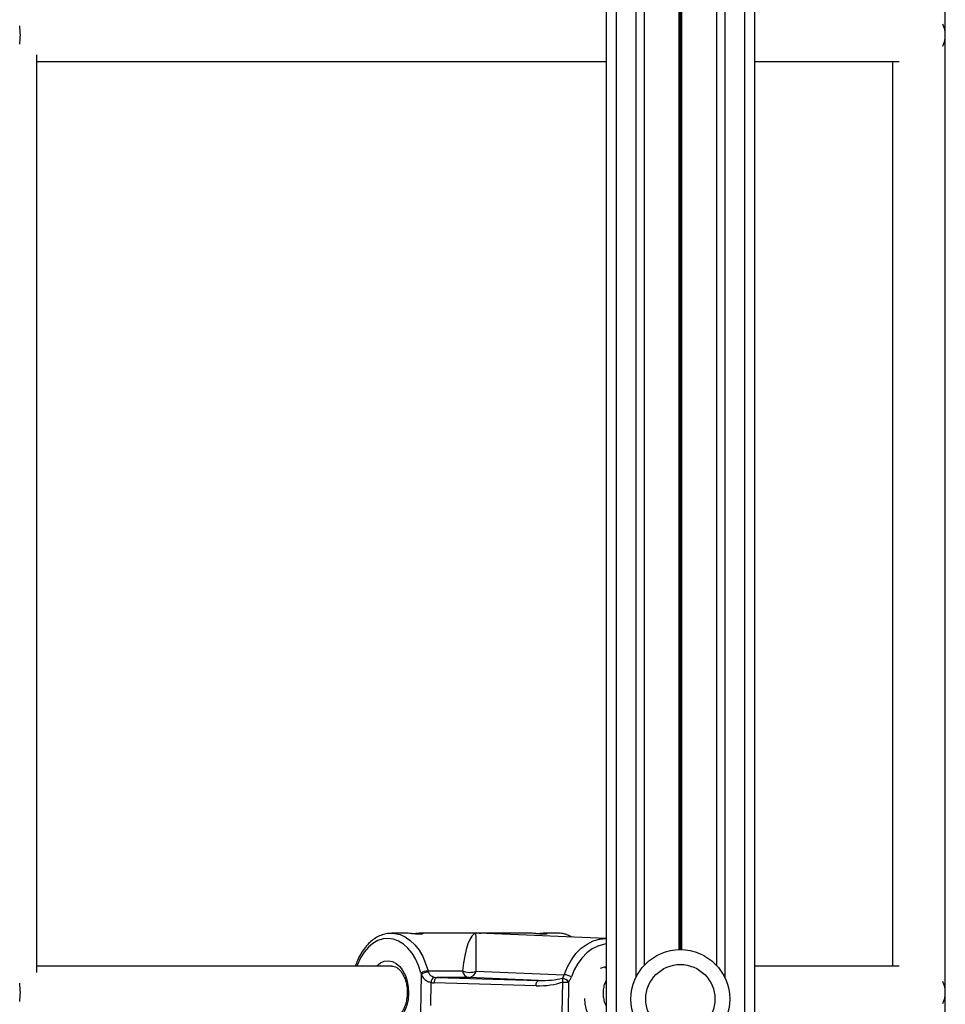
# Model space of a CAD drawing. Units: millimetres. Extents: x 698 to 12919, y 807 to 17671.
# Drawn here: x 8418 to 8699, y 4826 to 5126 of the extents above; entities that cross this region are included whole.
import ezdxf

# ---------------------------------------------------------------- set-up
doc = ezdxf.new("R2010")
doc.units = ezdxf.units.MM
doc.header["$LTSCALE"] = 100

msp = doc.modelspace()

# ---------------------------------------------------------------- linework, layer by layer
at = {"color": 7, "linetype": 'Continuous', "lineweight": 25}
for p, q in [((8596.32, 5827.37), (8596.32, 4483.87)), ((8641.32, 5821.98), (8641.32, 4483.87)), ((8699.32, 4600.87), (8699.32, 5814.08)), ((8607.81, 5690.73), (8607.81, 4838.06)), ((8629.82, 5690.73), (8629.82, 4838.06)), ((8423.32, 4835.91), (8423.32, 5114.84)), ((8423.32, 4835.91), (8423.32, 5114.84)), ((8423.32, 5112.87), (8596.32, 5112.87)), ((8641.32, 5112.87), (8685.28, 5112.87)), ((8683.32, 5112.87), (8683.32, 4837.87)), ((8530.86, 4847.87), (8531.16, 4847.87)), ((8535.5, 4847.87), (8531.16, 4847.87)), ((8573.23, 4847.87), (8539.49, 4847.87)), ((8596.32, 4846.3), (8557.49, 4847.84)), ((8581.56, 4847.87), (8577.22, 4847.87)), ((8581.83, 4847.87), (8581.56, 4847.87)), ((8531.16, 4837.87), (8423.32, 4837.87)), ((8596.32, 4837.39), (8595.84, 4837.39)), ((8685.28, 4837.87), (8641.32, 4837.87)), ((8539.94, 4823.66), (8540.14, 4835.29)), ((8542.16, 4836.4), (8552.61, 4836.4)), ((8544.83, 4834.36), (8575.77, 4833.52)), ((8554.52, 4834.36), (8544.83, 4834.36)), ((8575.77, 4833.52), (8554.52, 4834.36)), ((8556.78, 4836.32), (8583.57, 4835.26)), ((8543.05, 4832.9), (8542.92, 4825.86)), ((8575.01, 4831.9), (8544.07, 4832.75)), ((8582.93, 4823.53), (8583.1, 4833.04)), ((8584.88, 4833.01), (8584.72, 4823.5))]:
    msp.add_line(p, q, dxfattribs=at)
at = {"color": 8, "linetype": 'Continuous', "lineweight": 25}
for p, q in [((8599.32, 5827.02), (8599.32, 4483.87)), ((8638.32, 5822.36), (8638.32, 4483.87)), ((8605.32, 5694.39), (8605.32, 4834.41)), ((8632.32, 5694.39), (8632.32, 4834.41)), ((8618.41, 5685.93), (8618.41, 4842.87)), ((8618.54, 5685.93), (8618.54, 4842.87)), ((8618.69, 5685.92), (8618.69, 4842.87)), ((8618.94, 5685.92), (8618.94, 4842.87)), ((8619.09, 5685.93), (8619.09, 4842.87)), ((8619.22, 5685.93), (8619.22, 4842.87))]:
    msp.add_line(p, q, dxfattribs=at)
at = {"color": 8, "linetype": 'Continuous', "lineweight": 25, "flags": 128}
for points in [[(8539.98, 4835.82), (8539.29, 4838.01), (8538.4, 4840.03), (8537.32, 4841.82), (8536.08, 4843.35), (8534.71, 4844.58), (8533.23, 4845.49), (8531.68, 4846.06), (8530.09, 4846.27), (8528.5, 4846.12), (8526.94, 4845.62), (8525.44, 4844.77), (8524.05, 4843.59), (8522.78, 4842.11), (8521.67, 4840.36), (8520.75, 4838.38), (8520.55, 4837.87)], [(8531.16, 4847.87), (8532.03, 4847.82), (8533.67, 4847.46), (8535.26, 4846.75), (8536.78, 4845.7), (8538.18, 4844.35), (8539.44, 4842.7), (8540.54, 4840.8), (8541.45, 4838.69), (8542.16, 4836.4)], [(8583.57, 4835.26), (8584.52, 4837.61), (8585.71, 4839.76), (8587.11, 4841.66), (8588.71, 4843.28), (8590.47, 4844.58), (8592.35, 4845.52), (8594.3, 4846.1), (8596.29, 4846.29), (8596.32, 4846.29)], [(8596.32, 4844.6), (8595.5, 4844.47), (8593.72, 4843.95), (8592.01, 4843.09), (8590.41, 4841.91), (8588.95, 4840.43), (8587.67, 4838.7), (8586.58, 4836.74), (8585.73, 4834.6)], [(8526.47, 4837.87), (8526.59, 4837.99), (8527.69, 4838.84), (8528.88, 4839.34), (8530.11, 4839.47), (8531.34, 4839.24), (8532.51, 4838.64), (8533.58, 4837.71), (8534.52, 4836.48), (8535.28, 4835), (8535.83, 4833.31), (8536.16, 4831.5), (8536.25, 4829.62)], [(8594.6, 4837.22), (8595.78, 4837.67), (8596.32, 4837.78)], [(8536.25, 4829.62), (8536.09, 4827.76), (8535.7, 4825.97), (8535.09, 4824.33), (8534.28, 4822.91), (8533.31, 4821.76), (8532.21, 4820.91), (8531.02, 4820.41), (8529.78, 4820.28), (8528.56, 4820.51), (8527.39, 4821.1), (8526.47, 4821.87)], [(8596.32, 4818.69), (8595.45, 4818.84), (8594.1, 4819.39), (8592.87, 4820.28), (8591.79, 4821.47), (8590.91, 4822.92), (8590.27, 4824.58), (8589.89, 4826.38), (8589.78, 4828.02)]]:
    msp.add_lwpolyline(points, dxfattribs=at)
at = {"color": 7, "linetype": 'Continuous', "lineweight": 25, "flags": 128}
for points in [[(8544.07, 4832.75), (8544.09, 4833.06), (8544.13, 4833.36), (8544.21, 4833.64), (8544.3, 4833.88), (8544.42, 4834.08), (8544.55, 4834.23), (8544.69, 4834.33), (8544.83, 4834.36)], [(8575.01, 4831.9), (8575.03, 4832.21), (8575.07, 4832.51), (8575.15, 4832.79), (8575.24, 4833.04), (8575.36, 4833.24), (8575.49, 4833.39), (8575.63, 4833.48), (8575.77, 4833.52)]]:
    msp.add_lwpolyline(points, dxfattribs=at)
at = {"color": 7, "linetype": 'Continuous', "lineweight": 25}
for radius in [15, 10.5]:
    msp.add_circle((8618.82, 4827.87), radius, dxfattribs=at)
for centre, radius, start, end in [((8691.32, 5120.87), 8, 0, 24.4955), ((8691.32, 5120.87), 8, 335.5045, 0), ((8542.3, 4831.49), 4.91, 91.5581, 118.167), ((8545.93, 4837.33), 6.14, 194.2688, 199.4679), ((8542.42, 4832.24), 3.81, 92.2994, 126.8368), ((8546.3, 4837.46), 4.27, 194.3804, 199.3599), ((8545.02, 4832.74), 1.98, 119.5263, 175.4455), ((8554.97, 4836.7), 2.38, 187.1245, 258.9079), ((8554.8, 4841.74), 5.77, 247.8002, 290.0801), ((8554.28, 4836.92), 2.57, 275.3744, 346.5217), ((8585.25, 4833.78), 2.28, 169.3928, 199.054), ((8580.29, 4836.33), 3.45, 322.0067, 341.9585), ((8582.54, 4831.39), 2.85, 34.68, 80.4759), ((8583.04, 4829.69), 5.6, 61.3381, 84.5404), ((8580.79, 4836.2), 5.19, 322.0504, 341.9568), ((8585.05, 4904.87), 71.86, 268.439, 269.8629), ((8691.32, 4829.87), 8, 360, 24.4955), ((8691.32, 4829.87), 8, 335.5045, 0)]:
    msp.add_arc(centre, radius, start, end, dxfattribs=at)
at = {"color": 8, "linetype": 'Continuous', "lineweight": 25}
msp.add_arc((8581.45, 4839.41), 8.47, 59.681, 87.4321, dxfattribs=at)
at = {"color": 7, "linetype": 'Continuous', "lineweight": 25}
for centre, major_axis, ratio, start_param, end_param in [((8415.32, 5120.87), (0, 8), 0.373975, 4.712389, 5.070261), ((8415.32, 5120.87), (0, 8), 0.373975, 4.354517, 4.712389), ((8556.36, 4829.87), (0.44, 18), 0.232144, 0.031798, 1.205444), ((8556.36, 4829.87), (0.3, 18), 0.018474, 5.079102, 6.252747), ((8556.36, 4829.87), (27.49, -0.62), 0.654537, 1.544218, 1.574227), ((8544.89, 4837.56), (3.53, -0.19), 0.90494, 4.519386, 4.7449), ((8575.83, 4836.71), (10.36, -0.33), 0.308525, 4.716952, 5.488133), ((8415.32, 4829.87), (0, 8), 0.373975, 4.712389, 5.070261), ((8544.15, 4837.55), (-0.42, 4.78), 0.954311, 2.806198, 3.031712), ((8575.09, 4836.7), (11.57, -0.34), 0.414552, 4.717494, 5.488676), ((8415.32, 4829.87), (0, 8), 0.373975, 4.354517, 4.712389)]:
    msp.add_ellipse(centre, major_axis=major_axis, ratio=ratio, start_param=start_param, end_param=end_param, dxfattribs=at)
at = {"color": 8, "linetype": 'Continuous', "lineweight": 25}
msp.add_ellipse((8556.36, 4829.87), major_axis=(27.8, -0.47), ratio=0.647152, start_param=1.516526, end_param=1.570534, dxfattribs=at)
at = {"color": 7, "linetype": 'Continuous', "lineweight": 25}
for points, knots in [([(8530.83, 4847.83), (8530.63, 4847.83), (8529.88, 4847.84), (8528.59, 4847.53), (8527.01, 4846.91), (8525.5, 4845.97), (8524.1, 4844.76), (8522.81, 4843.28), (8521.68, 4841.56), (8520.74, 4839.75), (8520.29, 4838.46), (8520.08, 4837.87)], [0, 0, 0, 0, 0.043025, 0.161902, 0.28096, 0.40122, 0.523144, 0.646686, 0.771373, 0.896665, 1, 1, 1, 1]), ([(8539.87, 4847.87), (8540.08, 4847.85), (8540.51, 4847.82), (8540.67, 4847.7), (8540.44, 4847.61), (8540.07, 4847.57), (8539.7, 4847.56), (8539.26, 4847.57), (8538.59, 4847.61), (8537.66, 4847.7), (8536.6, 4847.81), (8535.82, 4847.87), (8535.57, 4847.87), (8535.5, 4847.87)], [0, 0, 0, 0, 0.121158, 0.240802, 0.358082, 0.416626, 0.474246, 0.531782, 0.590439, 0.707607, 0.827332, 0.948723, 1, 1, 1, 1]), ([(8537.11, 4847.76), (8537.38, 4847.77), (8538.02, 4847.81), (8539.04, 4847.88), (8539.59, 4847.87), (8539.87, 4847.87)], [0, 0, 0, 0, 0.2696822, 0.6324861, 1, 1, 1, 1]), ([(8577.6, 4847.87), (8577.81, 4847.85), (8578.24, 4847.82), (8578.4, 4847.7), (8578.17, 4847.61), (8577.8, 4847.57), (8577.43, 4847.56), (8576.99, 4847.57), (8576.32, 4847.61), (8575.39, 4847.7), (8574.33, 4847.81), (8573.55, 4847.87), (8573.3, 4847.87), (8573.23, 4847.87)], [0, 0, 0, 0, 0.121156, 0.240805, 0.358095, 0.41666, 0.474278, 0.531772, 0.590465, 0.70763, 0.827345, 0.94875, 1, 1, 1, 1]), ([(8574.84, 4847.76), (8575.11, 4847.77), (8575.75, 4847.81), (8576.77, 4847.88), (8577.32, 4847.87), (8577.6, 4847.87)], [0, 0, 0, 0, 0.269576, 0.632468, 1, 1, 1, 1]), ([(8585.91, 4846.71), (8585.81, 4846.78), (8585.19, 4847.17), (8583.97, 4847.56), (8582.71, 4847.86), (8582.01, 4847.84), (8581.86, 4847.84)], [0, 0, 0, 0, 0.085849, 0.494216, 0.89595, 1, 1, 1, 1]), ([(8531.13, 4837.86), (8531.37, 4837.85), (8531.87, 4837.83), (8532.63, 4837.48), (8533.42, 4836.88), (8534.17, 4836.01), (8534.83, 4834.87), (8535.35, 4833.54), (8535.7, 4832.06), (8535.85, 4830.74), (8535.85, 4829.93), (8535.85, 4829.65)], [0, 0, 0, 0, 0.1170771, 0.2351882, 0.3476603, 0.4675796, 0.5852804, 0.7025566, 0.8200422, 0.93789, 1, 1, 1, 1]), ([(8540.14, 4835.29), (8540.37, 4834.85), (8540.86, 4833.96), (8541.92, 4833.22), (8542.73, 4832.99), (8543.05, 4832.9)], [0, 0, 0, 0, 0.366506, 0.754027, 1, 1, 1, 1]), ([(8544.04, 4834.46), (8543.84, 4834.52), (8543.33, 4834.67), (8542.66, 4835.18), (8542.4, 4835.76), (8542.27, 4836.05)], [0, 0, 0, 0, 0.243816, 0.6251, 1, 1, 1, 1]), ([(8535.85, 4829.65), (8535.84, 4829.38), (8535.81, 4828.58), (8535.62, 4827.28), (8535.22, 4825.84), (8534.67, 4824.57), (8533.99, 4823.51), (8533.24, 4822.7), (8532.45, 4822.17), (8531.78, 4821.9), (8531.37, 4821.91), (8531.22, 4821.91)], [0, 0, 0, 0, 0.063454, 0.187145, 0.310461, 0.432992, 0.554684, 0.676006, 0.797934, 0.923385, 1, 1, 1, 1])]:
    msp.add_open_spline(points, degree=3, knots=knots, dxfattribs=at)
at = {"color": 8, "linetype": 'Continuous', "lineweight": 25}
for points, knots in [([(8596.32, 4833.57), (8596.15, 4833.26), (8595.75, 4832.48), (8595.43, 4831.11), (8595.38, 4830.09), (8595.36, 4829.62)], [0, 0, 0, 0, 0.267304, 0.663801, 1, 1, 1, 1]), ([(8595.36, 4829.62), (8595.38, 4829.16), (8595.43, 4828.14), (8595.75, 4826.77), (8596.15, 4825.99), (8596.32, 4825.67)], [0, 0, 0, 0, 0.336219, 0.732678, 1, 1, 1, 1])]:
    msp.add_open_spline(points, degree=3, knots=knots, dxfattribs=at)

doc.saveas('drawing.dxf')
